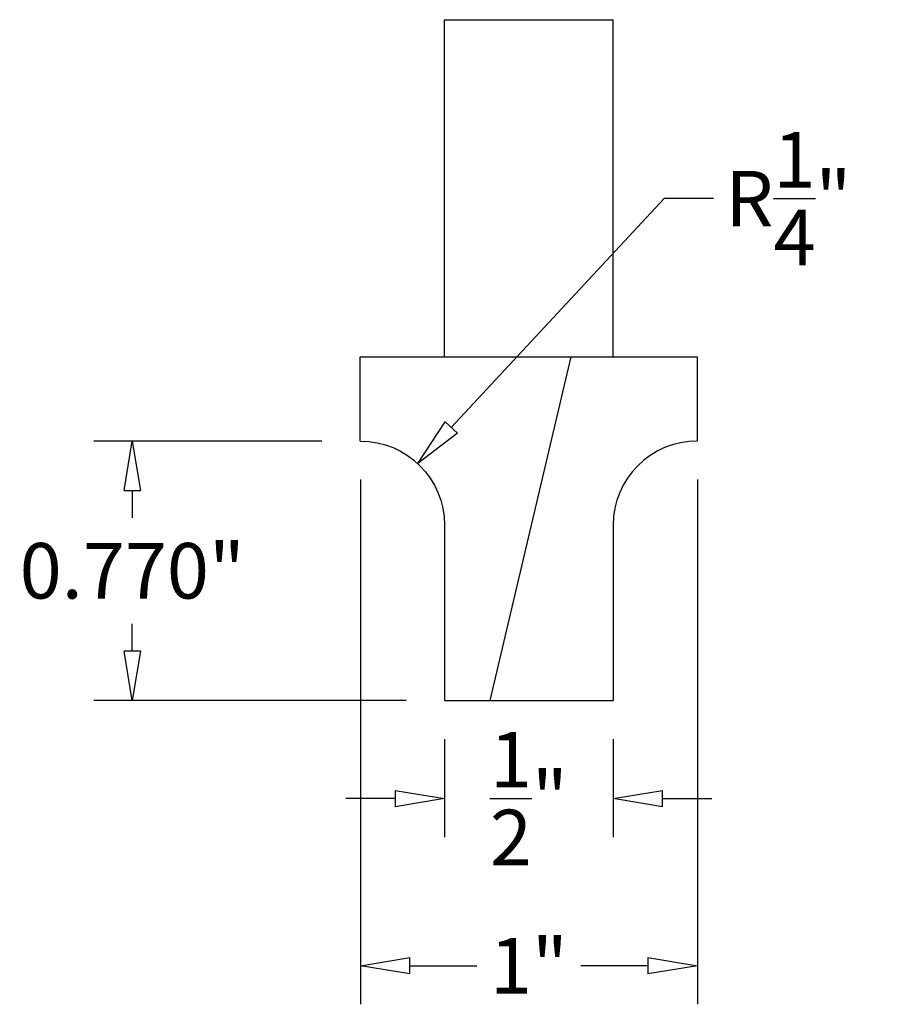
# Model space of a CAD drawing. Extents: x -205 to 132, y 0 to 197.
# Drawn here: x 64 to 67, y 148 to 151 of the extents above; entities that cross this region are included whole.
import ezdxf

# ---------------------------------------------------------------- set-up
doc = ezdxf.new("R2010")
doc.units = 0
doc.header["$LTSCALE"] = 0.125
doc.header["$MEASUREMENT"] = 0
doc.header["$PDMODE"] = 3
doc.layers.get('0').update_dxf_attribs({"linetype": 'CONTINUOUS'})
doc.layers.get('DefPoints').update_dxf_attribs({"linetype": 'CONTINUOUS'})
doc.layers.add('1-Dessin', color=4, linetype='CONTINUOUS')
doc.layers.add('3-Cotes 1', color=152, linetype='CONTINUOUS')
doc.styles.add('TEXT', font='trebuc.ttf')
doc.dimstyles.new('IMPERIAL', dxfattribs={"dimscale": 0, "dimtxt": 0.09, "dimasz": 0.08, "dimexe": 0.0625, "dimexo": 0.0625, "dimgap": 0.04, "dimtad": 0, "dimtih": 1, "dimtoh": 1, "dimdec": 6, "dimzin": 0, "dimdsep": 46, "dimlunit": 5, "dimtxsty": 'TEXT', "dimblk": 'CLOSEDBLANK', "dimcen": 0, "dimclrt": 3, "dimadec": 0, "dimazin": 0, "dimtm": 1e-09, "dimtfac": 1, "dimtdec": 6, "dimtofl": 0, "dimtmove": 0, "dimatfit": 3, "dimldrblk": 'CLOSEDBLANK', "dimfxl": 1, "dimtolj": 1, "dimtzin": 0, "dimarcsym": 0})
doc.dimstyles.new('IMPERIAL 0.006 po.', dxfattribs={"dimscale": 0, "dimtxt": 0.09, "dimasz": 0.08, "dimexe": 0.0625, "dimexo": 0.0625, "dimgap": 0.04, "dimtad": 0, "dimtih": 1, "dimtoh": 1, "dimdec": 3, "dimzin": 0, "dimdsep": 46, "dimtxsty": 'TEXT', "dimblk": 'CLOSEDBLANK', "dimcen": 0, "dimclrt": 3, "dimadec": 1, "dimazin": 0, "dimtfac": 1, "dimtdec": 3, "dimtofl": 0, "dimtmove": 0, "dimatfit": 3, "dimldrblk": 'CLOSEDBLANK', "dimfxl": 1, "dimtolj": 1, "dimtzin": 0, "dimarcsym": 0})

# ---------------------------------------------------------------- blocks, each defined once
blk = doc.blocks.new('_ClosedBlank')
at = {"color": 0, "linetype": 'ByBlock', "lineweight": -2}
for p, q in [((-1, 0.167), (0, 0)), ((-1, 0.167), (-1, -0.167)), ((0, 0), (-1, -0.167))]:
    blk.add_line(p, q, dxfattribs=at)
blk = doc.blocks.new('*D40')
at = {"layer": '3-Cotes 1', "color": 0, "lineweight": -2}
for p, q in [((65.7301, 148.6524), (65.7301, 148.3615)), ((66.2301, 148.6524), (66.2301, 148.3615)), ((65.5836, 148.4759), (65.4371, 148.4759)), ((66.3765, 148.4759), (66.523, 148.4759))]:
    blk.add_line(p, q, dxfattribs=at)
at = {"layer": 'DefPoints', "color": 0}
for p in [(65.7301, 148.7668), (66.2301, 148.7668), (66.2301, 148.4759)]:
    blk.add_point(p, dxfattribs=at)
at = {"layer": '3-Cotes 1', "color": 0, "lineweight": -2, "xscale": 0.1464656656935396, "yscale": 0.1464656656935396, "zscale": 0.1464656656935396}
blk.add_blockref('_ClosedBlank', (65.7301, 148.4759), dxfattribs=at)
at = {"layer": '3-Cotes 1', "color": 0, "lineweight": -2, "xscale": 0.1464656656935396, "yscale": 0.1464656656935396, "zscale": 0.1464656656935396, "rotation": 180}
blk.add_blockref('_ClosedBlank', (66.2301, 148.4759), dxfattribs=at)
at = {"layer": '3-Cotes 1', "color": 3, "insert": (65.9801, 148.4759), "char_height": 0.164774, "attachment_point": 5, "style": 'TEXT'}
blk.add_mtext('\\A1;{\\H1.000000x;\\S1/2;}"', dxfattribs=at)
blk = doc.blocks.new('*D41')
at = {"layer": '3-Cotes 1', "color": 0, "lineweight": -2}
for p, q in [((65.3656, 149.5368), (64.6889, 149.5368)), ((64.8033, 149.3903), (64.8033, 149.3088)), ((64.8033, 148.9132), (64.8033, 148.9947)), ((65.6156, 148.7668), (64.6889, 148.7668))]:
    blk.add_line(p, q, dxfattribs=at)
at = {"layer": 'DefPoints', "color": 0}
for p in [(65.4801, 149.5368), (64.8033, 148.7668), (65.7301, 148.7668)]:
    blk.add_point(p, dxfattribs=at)
at = {"layer": '3-Cotes 1', "color": 0, "lineweight": -2, "xscale": 0.1464656656935396, "yscale": 0.1464656656935396, "zscale": 0.1464656656935396}
for p, rotation in [((64.8033, 149.5368), 90), ((64.8033, 148.7668), 270)]:
    blk.add_blockref('_ClosedBlank', p, dxfattribs=dict(at, rotation=rotation))
at = {"layer": '3-Cotes 1', "color": 3, "insert": (64.8033, 149.1518), "char_height": 0.16477, "attachment_point": 5, "style": 'TEXT'}
blk.add_mtext('\\A1;0.770"', dxfattribs=at)
blk = doc.blocks.new('*D42')
at = {"layer": '3-Cotes 1', "color": 0, "lineweight": -2}
for p, q in [((66.3817, 150.2559), (65.7501, 149.577)), ((66.5282, 150.2559), (66.3817, 150.2559))]:
    blk.add_line(p, q, dxfattribs=at)
at = {"layer": 'DefPoints', "color": 0}
for p in [(65.6504, 149.4698), (65.4801, 149.2868)]:
    blk.add_point(p, dxfattribs=at)
at = {"layer": '3-Cotes 1', "color": 0, "lineweight": -2, "xscale": 0.1464656656935395, "yscale": 0.1464656656935395, "zscale": 0.1464656656935395, "rotation": 227.0643225245104}
blk.add_blockref('_ClosedBlank', (65.6504, 149.4698), dxfattribs=at)
at = {"layer": '3-Cotes 1', "color": 3, "insert": (66.7503, 150.2559), "char_height": 0.164774, "attachment_point": 5, "style": 'TEXT'}
blk.add_mtext('\\A1;R{\\H1.000000x;\\S1/4;}"', dxfattribs=at)
blk = doc.blocks.new('*D43')
at = {"layer": '3-Cotes 1', "color": 0, "lineweight": -2}
for p, q in [((65.4801, 149.4224), (65.4801, 147.8656)), ((66.4801, 149.4224), (66.4801, 147.8656)), ((65.6265, 147.98), (65.8258, 147.98)), ((66.3336, 147.98), (66.1343, 147.98))]:
    blk.add_line(p, q, dxfattribs=at)
at = {"layer": 'DefPoints', "color": 0}
for p in [(65.4801, 149.5368), (66.4801, 149.5368), (66.4801, 147.98)]:
    blk.add_point(p, dxfattribs=at)
at = {"layer": '3-Cotes 1', "color": 0, "lineweight": -2, "xscale": 0.1464656656935396, "yscale": 0.1464656656935396, "zscale": 0.1464656656935396, "rotation": 180}
blk.add_blockref('_ClosedBlank', (65.4801, 147.98), dxfattribs=at)
at = {"layer": '3-Cotes 1', "color": 0, "lineweight": -2, "xscale": 0.1464656656935396, "yscale": 0.1464656656935396, "zscale": 0.1464656656935396}
blk.add_blockref('_ClosedBlank', (66.4801, 147.98), dxfattribs=at)
at = {"layer": '3-Cotes 1', "color": 3, "insert": (65.9801, 147.98), "char_height": 0.16477, "attachment_point": 5, "style": 'TEXT'}
blk.add_mtext('\\A1;1"', dxfattribs=at)

msp = doc.modelspace()

# ---------------------------------------------------------------- linework, layer by layer
at = {"layer": '1-Dessin'}
for p, q in [((65.7300659, 149.7867812), (65.7300659, 150.7867812)), ((65.7300659, 150.7867812), (66.2300659, 150.7867812)), ((66.2300659, 149.7867812), (66.2300659, 150.7867812)), ((65.4800659, 149.5367812), (65.4800659, 149.7867812)), ((65.4800659, 149.7867812), (66.4800659, 149.7867812)), ((66.1050659, 149.7867812), (65.8645746, 148.7667812)), ((66.4800659, 149.7867812), (66.4800659, 149.5367812)), ((65.7300659, 148.7667812), (66.2300659, 148.7667812))]:
    msp.add_line(p, q, dxfattribs=at)
for points in [[(65.4800659, 149.5367812, -0.414213562), (65.7300659, 149.2867812), (65.7300659, 148.7667812)], [(66.4800659, 149.5367812, 0.414213562), (66.2300659, 149.2867812), (66.2300659, 148.7667812)]]:
    msp.add_lwpolyline(points, format="xyb", dxfattribs=at)

# ---------------------------------------------------------------- dimensions: what is measured, and where the dimension line sits
at = {"layer": '3-Cotes 1'}
dim = msp.add_radius_dim(center=(65.4800659, 149.2867812), mpoint=(65.6503601, 149.4698109), dimstyle='IMPERIAL', override={"dimscale": 1.830821, "dimpost": '"'}, dxfattribs=at)
dim.commit()
dim.dimension.update_dxf_attribs({"geometry": '*D42', "text_midpoint": (66.7503474, 150.2558896), "dimtype": 164})
dim = msp.add_linear_dim(base=(64.803297, 148.7667812), p1=(65.4800659, 149.5367812), p2=(65.7300659, 148.7667812), angle=90, dimstyle='IMPERIAL 0.006 po.', override={"dimscale": 1.830821, "dimpost": '"'}, dxfattribs=at)
dim.commit()
dim.dimension.update_dxf_attribs({"geometry": '*D41', "text_midpoint": (64.803297, 149.1517812)})
dim = msp.add_linear_dim(base=(66.4800659, 147.9800149), p1=(65.4800659, 149.5367812), p2=(66.4800659, 149.5367812), dimstyle='IMPERIAL', override={"dimscale": 1.830821, "dimpost": '"'}, dxfattribs=at)
dim.commit()
dim.dimension.update_dxf_attribs({"geometry": '*D43', "text_midpoint": (65.9800659, 147.9800149)})
dim = msp.add_linear_dim(base=(66.2300659, 148.4759372), p1=(65.7300659, 148.7667812), p2=(66.2300659, 148.7667812), dimstyle='IMPERIAL', override={"dimscale": 1.830821, "dimpost": '"'}, dxfattribs=at)
dim.commit()
dim.dimension.update_dxf_attribs({"geometry": '*D40', "text_midpoint": (65.9800659, 148.4759372), "dimtype": 160})

doc.saveas('drawing.dxf')
